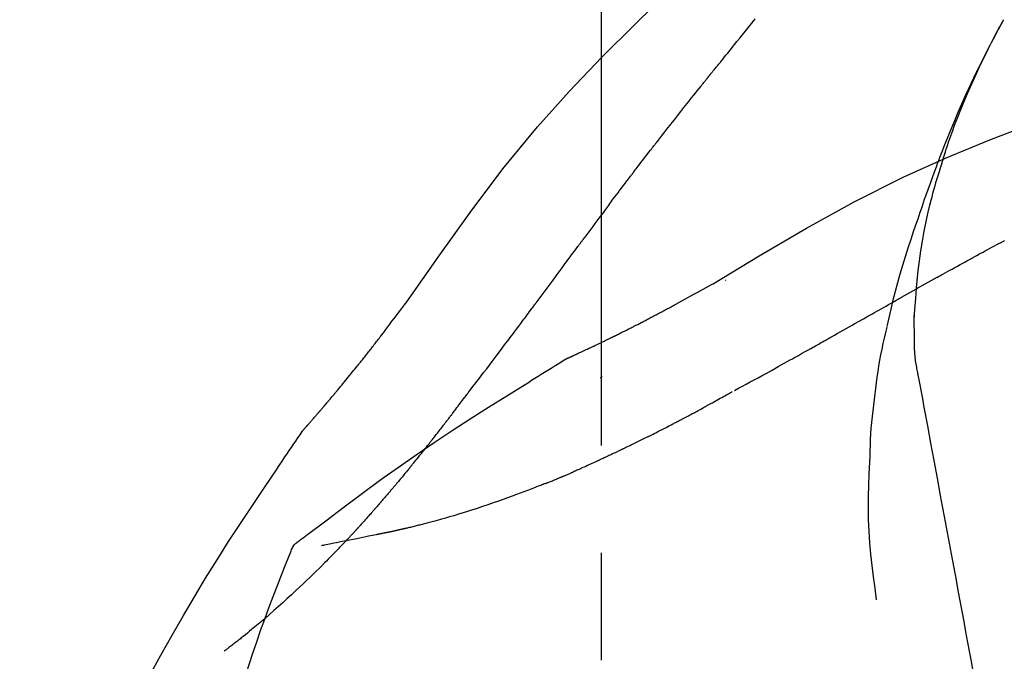
# Model space of a CAD drawing. Extents: x 0 to 26473, y -11045 to -2175.
# Drawn here: x 11162 to 11220, y -7931 to -7894 of the extents above; entities that cross this region are included whole.
import ezdxf

# ---------------------------------------------------------------- set-up
doc = ezdxf.new("R2010")
doc.units = 0
doc.header["$LTSCALE"] = 50
doc.header["$MEASUREMENT"] = 0
doc.linetypes.add('CENTER2', pattern=[1.125, 0.75, -0.125, 0.125, -0.125])
doc.layers.get('0').update_dxf_attribs({"linetype": 'CONTINUOUS'})
doc.layers.get('DEFPOINTS').update_dxf_attribs({"color": 146, "linetype": 'CONTINUOUS'})
doc.layers.add('150-機器', color=8, linetype='CONTINUOUS')
doc.layers.add('166-寸法B', color=11, linetype='CONTINUOUS')
doc.styles.add('KH001', font='txt')
doc.dimstyles.new('KH1xx030', dxfattribs={"dimscale": 30, "dimtxt": 2, "dimasz": 0.6, "dimexe": 0.3, "dimexo": 1.2, "dimgap": 0.5, "dimtad": 3, "dimdec": 1, "dimdsep": 46, "dimlunit": 6, "dimtxsty": 'KH001', "dimblk": 'DOT', "dimcen": 1, "dimdle": 1, "dimclrd": 256, "dimclre": 256, "dimclrt": 256, "dimadec": 0, "dimazin": 0, "dimtfac": 1, "dimtdec": 1, "dimtix": 1, "dimtmove": 2, "dimatfit": 3, "dimldrblk": 'CLOSEDBLANK', "dimfxl": 1, "dimtolj": 1, "dimtzin": 0, "dimlwd": -1, "dimlwe": -1, "dimarcsym": 0})

# ---------------------------------------------------------------- blocks, each defined once
blk = doc.blocks.new('F402_D')
at = {"layer": '150-機器', "color": 161, "linetype": 'CENTER2'}
blk.add_line((0, -53.668), (0, 250.266), dxfattribs=at)
at = {"layer": '150-機器', "color": 13, "linetype": 'Continuous'}
for points in [[(11.339, 179.701), (9.514, 182.321), (7.657, 184.914), (5.738, 187.454), (3.725, 189.915), (1.887, 191.968), (-0.022, 193.961), (-1.979, 195.915), (-3.958, 197.848)], [(-7.005, 193.756), (-7.094, 193.869), (-7.184, 193.981), (-7.273, 194.094), (-7.362, 194.206), (-7.497, 194.374), (-7.631, 194.543), (-7.766, 194.711), (-7.901, 194.878), (-8.059, 195.074), (-8.217, 195.269), (-8.376, 195.464), (-8.534, 195.659), (-8.614, 195.757), (-8.693, 195.854), (-8.773, 195.951), (-8.852, 196.049), (-8.892, 196.097), (-8.932, 196.146), (-8.971, 196.195)], [(-19.941, 188.119), (-19.993, 188.28), (-20.045, 188.441), (-20.097, 188.602), (-20.15, 188.763), (-20.255, 189.075), (-20.363, 189.385), (-20.473, 189.695), (-20.587, 190.003), (-20.764, 190.466), (-20.947, 190.926), (-21.137, 191.384), (-21.331, 191.84), (-21.503, 192.231), (-21.677, 192.621), (-21.855, 193.009), (-22.036, 193.395), (-22.206, 193.753), (-22.379, 194.11), (-22.555, 194.465), (-22.734, 194.818), (-22.845, 195.034), (-22.958, 195.249), (-23.071, 195.464), (-23.186, 195.678), (-23.25, 195.795), (-23.314, 195.913), (-23.379, 196.03), (-23.443, 196.148)], [(-23.436, 196.15), (-23.43, 196.138), (-23.423, 196.127), (-23.417, 196.116), (-23.411, 196.104), (-23.405, 196.093), (-23.398, 196.082), (-23.392, 196.07), (-23.386, 196.059), (-23.38, 196.048), (-23.373, 196.036), (-23.367, 196.025), (-23.361, 196.014), (-23.299, 195.902), (-23.237, 195.79), (-23.175, 195.678), (-23.113, 195.565), (-23.051, 195.451), (-22.99, 195.337), (-22.93, 195.222), (-22.869, 195.108), (-22.75, 194.881), (-22.631, 194.654), (-22.514, 194.427), (-22.397, 194.199), (-22.339, 194.083), (-22.281, 193.967), (-22.223, 193.851), (-22.165, 193.735), (-22.109, 193.62), (-22.053, 193.505), (-21.997, 193.39), (-21.941, 193.275), (-21.933, 193.259), (-21.925, 193.242), (-21.917, 193.226), (-21.909, 193.209), (-21.901, 193.193), (-21.893, 193.176), (-21.885, 193.16), (-21.877, 193.143), (-21.869, 193.127), (-21.861, 193.11), (-21.853, 193.094), (-21.845, 193.077)], [(-6.395, 193.019), (-6.42, 193.051), (-6.445, 193.082), (-6.47, 193.113), (-6.495, 193.144), (-6.533, 193.19), (-6.572, 193.236), (-6.61, 193.281), (-6.649, 193.327), (-6.694, 193.38), (-6.739, 193.433), (-6.784, 193.487), (-6.829, 193.54), (-6.851, 193.567), (-6.873, 193.594), (-6.895, 193.621), (-6.917, 193.648), (-6.928, 193.661), (-6.939, 193.675), (-6.95, 193.688), (-6.961, 193.702), (-6.967, 193.709), (-6.972, 193.716), (-6.978, 193.722), (-6.983, 193.729), (-6.985, 193.732), (-6.987, 193.734), (-6.989, 193.737), (-6.991, 193.74), (-6.992, 193.741), (-6.993, 193.741), (-6.994, 193.742), (-6.994, 193.743), (-6.995, 193.744), (-6.996, 193.745), (-6.996, 193.746), (-6.997, 193.747), (-6.998, 193.748), (-6.998, 193.749), (-6.999, 193.749), (-7, 193.75), (-7.002, 193.753), (-7.005, 193.756), (-7.006, 193.758), (-7.007, 193.759), (-7.006, 193.758), (-7.004, 193.755), (-7.002, 193.753), (-7, 193.751), (-7.001, 193.751), (-7.002, 193.753), (-7.004, 193.756), (-7.007, 193.76)], [(-21.845, 193.077), (-21.765, 192.914), (-21.686, 192.75), (-21.607, 192.586), (-21.529, 192.421), (-21.451, 192.254), (-21.375, 192.088), (-21.299, 191.92), (-21.224, 191.753), (-21.067, 191.404), (-20.913, 191.055), (-20.76, 190.705), (-20.61, 190.354), (-20.532, 190.168), (-20.455, 189.981), (-20.379, 189.794), (-20.303, 189.607), (-20.153, 189.236), (-20.004, 188.865), (-19.857, 188.492), (-19.713, 188.119), (-19.642, 187.93), (-19.571, 187.742), (-19.501, 187.553), (-19.431, 187.365), (-19.293, 186.989), (-19.156, 186.613), (-19.02, 186.236), (-18.886, 185.859), (-18.82, 185.669), (-18.755, 185.48), (-18.69, 185.29), (-18.626, 185.101), (-18.562, 184.911), (-18.498, 184.721), (-18.434, 184.531), (-18.37, 184.341)], [(-6.244, 192.831), (-6.25, 192.839), (-6.256, 192.847), (-6.263, 192.854), (-6.269, 192.862), (-6.278, 192.874), (-6.288, 192.886), (-6.297, 192.898), (-6.307, 192.909), (-6.318, 192.923), (-6.329, 192.937), (-6.34, 192.951), (-6.351, 192.964), (-6.356, 192.971), (-6.362, 192.978), (-6.367, 192.985), (-6.373, 192.992), (-6.376, 192.995), (-6.378, 192.999), (-6.381, 193.002), (-6.384, 193.006), (-6.385, 193.007), (-6.387, 193.009), (-6.388, 193.011), (-6.389, 193.012), (-6.391, 193.014), (-6.392, 193.016), (-6.394, 193.018), (-6.395, 193.019)], [(-3.262, 189.057), (-3.385, 189.215), (-3.509, 189.373), (-3.632, 189.531), (-3.756, 189.688), (-3.879, 189.847), (-4.003, 190.005), (-4.127, 190.163), (-4.251, 190.321), (-4.437, 190.557), (-4.624, 190.793), (-4.81, 191.029), (-4.997, 191.265), (-5.09, 191.383), (-5.183, 191.5), (-5.276, 191.618), (-5.37, 191.736), (-5.479, 191.873), (-5.588, 192.01), (-5.697, 192.147), (-5.806, 192.284), (-5.861, 192.352), (-5.916, 192.421), (-5.97, 192.489), (-6.025, 192.557), (-6.052, 192.592), (-6.08, 192.626), (-6.107, 192.66), (-6.134, 192.694), (-6.148, 192.711), (-6.162, 192.728), (-6.175, 192.746), (-6.189, 192.763), (-6.196, 192.771), (-6.203, 192.78), (-6.21, 192.788), (-6.216, 192.797), (-6.22, 192.801), (-6.223, 192.805), (-6.227, 192.81), (-6.23, 192.814), (-6.232, 192.816), (-6.234, 192.818), (-6.235, 192.82), (-6.237, 192.822), (-6.238, 192.823), (-6.239, 192.825), (-6.24, 192.826), (-6.24, 192.827), (-6.241, 192.828), (-6.242, 192.829), (-6.243, 192.83), (-6.244, 192.831)], [(-6.467, 180.737), (-9.2, 182.388), (-11.951, 184.002), (-14.737, 185.542), (-17.577, 186.97), (-20.092, 188.098), (-22.647, 189.143), (-25.228, 190.132), (-27.823, 191.093)], [(-1.919, 187.32), (-1.974, 187.393), (-2.03, 187.465), (-2.085, 187.538), (-2.141, 187.611), (-2.224, 187.72), (-2.308, 187.828), (-2.392, 187.937), (-2.475, 188.046), (-2.573, 188.172), (-2.671, 188.299), (-2.77, 188.425), (-2.868, 188.552), (-2.917, 188.615), (-2.966, 188.678), (-3.015, 188.741), (-3.065, 188.804), (-3.089, 188.836), (-3.114, 188.867), (-3.139, 188.899), (-3.163, 188.931), (-3.176, 188.946), (-3.188, 188.962), (-3.2, 188.978), (-3.213, 188.994), (-3.219, 189.002), (-3.225, 189.009), (-3.231, 189.017), (-3.237, 189.025), (-3.24, 189.029), (-3.242, 189.032), (-3.245, 189.035), (-3.248, 189.039), (-3.25, 189.041), (-3.251, 189.043), (-3.253, 189.046), (-3.255, 189.048), (-3.256, 189.049), (-3.256, 189.05), (-3.257, 189.051), (-3.258, 189.052), (-3.259, 189.053), (-3.26, 189.054), (-3.261, 189.056), (-3.262, 189.057)], [(-19.941, 188.118), (-19.939, 188.112), (-19.937, 188.106), (-19.935, 188.1), (-19.933, 188.094), (-19.931, 188.088), (-19.929, 188.082), (-19.927, 188.076), (-19.925, 188.07), (-19.924, 188.064), (-19.922, 188.058), (-19.92, 188.053), (-19.918, 188.047)], [(-19.941, 188.118), (-19.925, 188.07), (-19.91, 188.022), (-19.894, 187.975), (-19.879, 187.927), (-19.864, 187.879), (-19.849, 187.831), (-19.834, 187.784), (-19.818, 187.736), (-19.746, 187.508), (-19.675, 187.28), (-19.604, 187.052), (-19.534, 186.824), (-19.479, 186.643), (-19.426, 186.462), (-19.374, 186.281), (-19.324, 186.099), (-19.276, 185.916), (-19.23, 185.733), (-19.184, 185.55), (-19.14, 185.366)], [(-0.454, 185.384), (-0.514, 185.464), (-0.574, 185.545), (-0.635, 185.626), (-0.695, 185.706), (-0.786, 185.827), (-0.877, 185.949), (-0.968, 186.07), (-1.06, 186.191), (-1.167, 186.332), (-1.274, 186.473), (-1.381, 186.615), (-1.488, 186.756), (-1.542, 186.826), (-1.596, 186.897), (-1.649, 186.968), (-1.703, 187.038), (-1.73, 187.073), (-1.757, 187.109), (-1.784, 187.144), (-1.811, 187.179), (-1.824, 187.197), (-1.838, 187.214), (-1.851, 187.232), (-1.865, 187.25), (-1.871, 187.258), (-1.878, 187.267), (-1.885, 187.276), (-1.892, 187.285), (-1.895, 187.289), (-1.898, 187.294), (-1.902, 187.298), (-1.905, 187.302), (-1.906, 187.304), (-1.908, 187.306), (-1.909, 187.308), (-1.911, 187.31), (-1.911, 187.31), (-1.912, 187.311), (-1.913, 187.312), (-1.913, 187.313), (-1.914, 187.314), (-1.915, 187.315), (-1.915, 187.316), (-1.916, 187.317), (-1.917, 187.318), (-1.918, 187.319), (-1.918, 187.32), (-1.919, 187.32)], [(-18.393, 180.948), (-18.463, 181.526), (-18.537, 182.104), (-18.617, 182.68), (-18.709, 183.254), (-18.812, 183.819), (-18.926, 184.382), (-19.047, 184.943), (-19.171, 185.504)], [(-0.454, 185.384), (-0.334, 185.224), (-0.214, 185.064), (-0.094, 184.904), (0.026, 184.744), (0.144, 184.585), (0.263, 184.426), (0.381, 184.267), (0.499, 184.108), (0.618, 183.948), (0.736, 183.789), (0.854, 183.63), (0.973, 183.47)], [(-18.37, 184.341), (-18.198, 183.841), (-18.027, 183.341), (-17.859, 182.839), (-17.697, 182.336), (-17.542, 181.834), (-17.393, 181.329), (-17.252, 180.823), (-17.119, 180.314), (-16.993, 179.804), (-16.872, 179.292), (-16.756, 178.78), (-16.641, 178.267)], [(-21.678, 182.304), (-21.758, 182.348), (-21.838, 182.392), (-21.919, 182.436), (-21.999, 182.48), (-22.119, 182.545), (-22.24, 182.61), (-22.361, 182.676), (-22.481, 182.741), (-22.622, 182.817), (-22.763, 182.892), (-22.904, 182.968), (-23.046, 183.043), (-23.116, 183.081), (-23.187, 183.119), (-23.258, 183.157), (-23.328, 183.194), (-23.364, 183.213), (-23.399, 183.232), (-23.434, 183.251), (-23.47, 183.27), (-23.487, 183.279)], [(3.75, 179.721), (3.633, 179.878), (3.516, 180.036), (3.399, 180.193), (3.282, 180.351), (3.165, 180.509), (3.048, 180.666), (2.932, 180.824), (2.815, 180.982), (2.642, 181.216), (2.468, 181.451), (2.295, 181.685), (2.121, 181.919), (2.035, 182.036), (1.949, 182.153), (1.862, 182.27), (1.776, 182.386), (1.675, 182.522), (1.575, 182.657), (1.475, 182.793), (1.374, 182.929), (1.324, 182.996), (1.274, 183.064), (1.224, 183.132), (1.173, 183.199), (1.148, 183.233), (1.123, 183.267), (1.098, 183.301), (1.073, 183.335), (1.06, 183.352), (1.048, 183.369), (1.035, 183.386), (1.023, 183.402), (1.017, 183.41), (1.012, 183.417), (1.007, 183.424), (1.001, 183.431), (0.998, 183.436), (0.994, 183.441), (0.991, 183.446), (0.987, 183.451), (0.985, 183.453), (0.983, 183.455), (0.982, 183.458), (0.98, 183.46), (0.978, 183.463), (0.976, 183.465), (0.974, 183.468), (0.973, 183.47)], [(-19.552, 181.132), (-19.64, 181.181), (-19.728, 181.23), (-19.815, 181.279), (-19.903, 181.328), (-20.036, 181.402), (-20.168, 181.475), (-20.301, 181.549), (-20.434, 181.622), (-20.589, 181.708), (-20.744, 181.793), (-20.9, 181.879), (-21.055, 181.964), (-21.133, 182.007), (-21.211, 182.049), (-21.288, 182.092), (-21.366, 182.135), (-21.405, 182.156), (-21.444, 182.177), (-21.483, 182.198), (-21.522, 182.22), (-21.541, 182.23), (-21.561, 182.241), (-21.58, 182.251), (-21.6, 182.262), (-21.609, 182.267), (-21.619, 182.273), (-21.629, 182.278), (-21.639, 182.283), (-21.643, 182.286), (-21.648, 182.289), (-21.653, 182.291), (-21.658, 182.294), (-21.66, 182.295), (-21.662, 182.296), (-21.664, 182.297), (-21.666, 182.298), (-21.667, 182.299), (-21.668, 182.299), (-21.669, 182.3), (-21.67, 182.3), (-21.671, 182.301), (-21.672, 182.301), (-21.673, 182.302), (-21.674, 182.303), (-21.675, 182.303), (-21.676, 182.304), (-21.677, 182.304), (-21.678, 182.305)], [(-19.552, 181.132), (-19.377, 181.034), (-19.203, 180.937), (-19.028, 180.84), (-18.854, 180.742), (-18.681, 180.645), (-18.508, 180.548), (-18.335, 180.451), (-18.162, 180.353), (-17.989, 180.256), (-17.816, 180.159), (-17.643, 180.061), (-17.47, 179.963)], [(-18.219, 178.661), (-18.269, 179.28), (-18.319, 179.898), (-18.368, 180.517), (-18.418, 181.136)], [(-7.232, 180.987), (-7.232, 180.985), (-7.232, 180.982), (-7.232, 180.98), (-7.232, 180.978), (-7.232, 180.976), (-7.232, 180.974), (-7.232, 180.972), (-7.232, 180.969), (-7.232, 180.967), (-7.232, 180.965), (-7.232, 180.963), (-7.232, 180.961)], [(-4.341, 179.569), (-4.515, 179.668), (-4.688, 179.767), (-4.862, 179.865), (-5.037, 179.962), (-5.215, 180.06), (-5.393, 180.158), (-5.572, 180.255), (-5.751, 180.352), (-5.93, 180.449), (-6.108, 180.546), (-6.287, 180.643), (-6.465, 180.741)], [(-13.408, 177.668), (-13.579, 177.764), (-13.75, 177.86), (-13.921, 177.957), (-14.092, 178.053), (-14.263, 178.15), (-14.434, 178.246), (-14.605, 178.343), (-14.775, 178.439), (-15.029, 178.583), (-15.283, 178.727), (-15.537, 178.87), (-15.79, 179.014), (-15.917, 179.085), (-16.043, 179.157), (-16.169, 179.228), (-16.296, 179.3), (-16.443, 179.383), (-16.59, 179.466), (-16.736, 179.549), (-16.883, 179.632), (-16.957, 179.673), (-17.03, 179.715), (-17.104, 179.756), (-17.177, 179.798), (-17.214, 179.819), (-17.25, 179.839), (-17.287, 179.86), (-17.324, 179.881), (-17.342, 179.891), (-17.36, 179.901), (-17.379, 179.912), (-17.397, 179.922), (-17.405, 179.926), (-17.413, 179.931), (-17.421, 179.935), (-17.429, 179.94), (-17.434, 179.943), (-17.439, 179.946), (-17.444, 179.949), (-17.449, 179.952), (-17.452, 179.953), (-17.455, 179.954), (-17.457, 179.956), (-17.46, 179.957), (-17.462, 179.959), (-17.465, 179.96), (-17.468, 179.962), (-17.47, 179.963)], [(7.646, 174.572), (7.485, 174.778), (7.325, 174.984), (7.164, 175.19), (7.005, 175.397), (6.845, 175.604), (6.685, 175.813), (6.526, 176.021), (6.368, 176.23), (6.124, 176.551), (5.88, 176.874), (5.637, 177.196), (5.394, 177.518), (5.312, 177.627), (5.231, 177.736), (5.149, 177.845), (5.067, 177.954), (4.944, 178.118), (4.82, 178.283), (4.697, 178.448), (4.574, 178.613), (4.512, 178.696), (4.45, 178.779), (4.389, 178.862), (4.327, 178.945), (4.255, 179.041), (4.182, 179.138), (4.11, 179.235), (4.038, 179.332), (4.002, 179.381), (3.966, 179.429), (3.93, 179.478), (3.894, 179.526), (3.878, 179.547), (3.863, 179.568), (3.848, 179.589), (3.832, 179.61), (3.822, 179.624), (3.811, 179.637), (3.801, 179.651), (3.791, 179.665), (3.786, 179.672), (3.781, 179.678), (3.776, 179.685), (3.772, 179.691), (3.766, 179.698), (3.761, 179.706), (3.755, 179.713), (3.75, 179.721)], [(12.807, 177.77), (12.688, 177.931), (12.57, 178.092), (12.451, 178.252), (12.331, 178.412), (12.208, 178.574), (12.085, 178.736), (11.961, 178.897), (11.837, 179.058), (11.713, 179.219), (11.59, 179.381), (11.466, 179.543), (11.343, 179.704)], [(-3.518, 179.13), (-3.586, 179.166), (-3.653, 179.203), (-3.721, 179.24), (-3.788, 179.276), (-3.856, 179.313), (-3.925, 179.35), (-3.993, 179.386), (-4.062, 179.422), (-4.131, 179.459), (-4.2, 179.495), (-4.269, 179.531), (-4.338, 179.568)], [(-2.736, 178.719), (-2.799, 178.754), (-2.864, 178.788), (-2.928, 178.823), (-2.992, 178.857), (-3.057, 178.891), (-3.122, 178.926), (-3.188, 178.96), (-3.253, 178.994), (-3.319, 179.028), (-3.386, 179.062), (-3.452, 179.096), (-3.518, 179.13)], [(-18.255, 176.911), (-18.248, 177.409), (-18.241, 177.906), (-18.234, 178.404), (-18.226, 178.902)], [(2.114, 176.358), (2.112, 176.359), (2.109, 176.36), (2.107, 176.361), (2.105, 176.362), (2.095, 176.366), (2.084, 176.371), (2.074, 176.376), (2.064, 176.38), (2.047, 176.388), (2.031, 176.395), (2.014, 176.403), (1.997, 176.411), (1.974, 176.421), (1.951, 176.432), (1.928, 176.442), (1.905, 176.453), (1.885, 176.462), (1.865, 176.471), (1.846, 176.48), (1.826, 176.489), (1.812, 176.495), (1.798, 176.501), (1.785, 176.508), (1.771, 176.514), (1.768, 176.515), (1.766, 176.517), (1.763, 176.518), (1.76, 176.519), (1.754, 176.522), (1.748, 176.524), (1.743, 176.527), (1.737, 176.53), (1.728, 176.534), (1.719, 176.538), (1.711, 176.542), (1.702, 176.546), (1.68, 176.556), (1.659, 176.566), (1.637, 176.576), (1.615, 176.586), (1.581, 176.601), (1.547, 176.617), (1.512, 176.633), (1.478, 176.649), (1.447, 176.663), (1.416, 176.678), (1.385, 176.692), (1.354, 176.706), (1.305, 176.729), (1.256, 176.752), (1.207, 176.775), (1.158, 176.798), (1.122, 176.814), (1.086, 176.831), (1.049, 176.848), (1.013, 176.865), (0.969, 176.886), (0.925, 176.907), (0.881, 176.928), (0.837, 176.948), (0.832, 176.951), (0.827, 176.953), (0.822, 176.955), (0.817, 176.958), (0.807, 176.963), (0.797, 176.967), (0.787, 176.972), (0.777, 176.977), (0.761, 176.984), (0.746, 176.991), (0.731, 176.998), (0.716, 177.005), (0.68, 177.022), (0.644, 177.039), (0.608, 177.057), (0.571, 177.074), (0.539, 177.089), (0.507, 177.105), (0.474, 177.12), (0.442, 177.135), (0.376, 177.167), (0.309, 177.199), (0.243, 177.231), (0.176, 177.262), (0.13, 177.285), (0.083, 177.307), (0.037, 177.33), (-0.01, 177.352), (-0.083, 177.387), (-0.156, 177.423), (-0.229, 177.458), (-0.302, 177.494), (-0.327, 177.506), (-0.352, 177.518), (-0.377, 177.53), (-0.402, 177.542), (-0.44, 177.561), (-0.478, 177.58), (-0.516, 177.598), (-0.554, 177.617), (-0.567, 177.623), (-0.58, 177.63), (-0.593, 177.636), (-0.605, 177.642), (-0.625, 177.652), (-0.644, 177.661), (-0.664, 177.671), (-0.683, 177.68), (-0.69, 177.684), (-0.696, 177.687), (-0.703, 177.69), (-0.709, 177.693), (-0.722, 177.7), (-0.735, 177.706), (-0.748, 177.713), (-0.761, 177.719), (-0.82, 177.748), (-0.879, 177.777), (-0.938, 177.806), (-0.997, 177.835), (-1.057, 177.865), (-1.118, 177.895), (-1.178, 177.925), (-1.238, 177.956), (-1.348, 178.01), (-1.458, 178.065), (-1.567, 178.121), (-1.677, 178.176), (-1.732, 178.204), (-1.788, 178.232), (-1.844, 178.261), (-1.9, 178.289), (-2.007, 178.343), (-2.114, 178.398), (-2.22, 178.453), (-2.327, 178.508), (-2.378, 178.534), (-2.429, 178.56), (-2.479, 178.586), (-2.53, 178.612), (-2.581, 178.639), (-2.633, 178.665), (-2.684, 178.692), (-2.736, 178.719)], [(2.114, 176.358), (2.112, 176.359), (2.109, 176.36), (2.107, 176.361), (2.105, 176.362), (2.095, 176.366), (2.084, 176.371), (2.074, 176.376), (2.064, 176.38), (2.047, 176.388), (2.031, 176.395), (2.014, 176.403), (1.997, 176.411), (1.974, 176.421), (1.951, 176.432), (1.928, 176.442), (1.905, 176.453), (1.885, 176.462), (1.865, 176.471), (1.846, 176.48), (1.826, 176.489), (1.812, 176.495), (1.798, 176.501), (1.785, 176.508), (1.771, 176.514), (1.768, 176.515), (1.766, 176.517), (1.763, 176.518), (1.76, 176.519), (1.754, 176.522), (1.748, 176.524), (1.743, 176.527), (1.737, 176.53), (1.728, 176.534), (1.719, 176.538), (1.711, 176.542), (1.702, 176.546), (1.68, 176.556), (1.659, 176.566), (1.637, 176.576), (1.615, 176.586), (1.581, 176.601), (1.547, 176.617), (1.512, 176.633), (1.478, 176.649), (1.447, 176.663), (1.416, 176.678), (1.385, 176.692), (1.354, 176.706), (1.305, 176.729), (1.256, 176.752), (1.207, 176.775), (1.158, 176.798), (1.122, 176.814), (1.086, 176.831), (1.049, 176.848), (1.013, 176.865), (0.969, 176.886), (0.925, 176.907), (0.881, 176.928), (0.837, 176.948), (0.832, 176.951), (0.827, 176.953), (0.822, 176.955), (0.817, 176.958), (0.807, 176.963), (0.797, 176.967), (0.787, 176.972), (0.777, 176.977), (0.761, 176.984), (0.746, 176.991), (0.731, 176.998), (0.716, 177.005), (0.68, 177.022), (0.644, 177.039), (0.608, 177.057), (0.571, 177.074), (0.539, 177.089), (0.507, 177.105), (0.474, 177.12), (0.442, 177.135), (0.376, 177.167), (0.309, 177.199), (0.243, 177.231), (0.176, 177.262), (0.13, 177.285), (0.083, 177.307), (0.037, 177.33), (-0.01, 177.352), (-0.083, 177.387), (-0.156, 177.423), (-0.229, 177.458), (-0.302, 177.494), (-0.327, 177.506), (-0.352, 177.518), (-0.377, 177.53), (-0.402, 177.542), (-0.44, 177.561), (-0.478, 177.58), (-0.516, 177.598), (-0.554, 177.617), (-0.567, 177.623), (-0.58, 177.63), (-0.593, 177.636), (-0.605, 177.642), (-0.625, 177.652), (-0.644, 177.661), (-0.664, 177.671), (-0.683, 177.68), (-0.69, 177.684), (-0.696, 177.687), (-0.703, 177.69), (-0.709, 177.693), (-0.722, 177.7), (-0.735, 177.706), (-0.748, 177.713), (-0.761, 177.719), (-0.82, 177.748), (-0.879, 177.777), (-0.938, 177.806), (-0.997, 177.835), (-1.057, 177.865), (-1.118, 177.895), (-1.178, 177.925), (-1.238, 177.956), (-1.348, 178.01), (-1.458, 178.065), (-1.567, 178.121), (-1.677, 178.176), (-1.732, 178.204), (-1.788, 178.232), (-1.844, 178.261), (-1.9, 178.289), (-2.007, 178.343), (-2.114, 178.398), (-2.22, 178.453), (-2.327, 178.508), (-2.378, 178.534), (-2.429, 178.56), (-2.479, 178.586), (-2.53, 178.612), (-2.581, 178.639), (-2.633, 178.665), (-2.684, 178.692), (-2.736, 178.719)], [(-16.635, 178.241), (-16.557, 177.92), (-16.48, 177.598), (-16.406, 177.276), (-16.336, 176.953), (-16.271, 176.629), (-16.21, 176.304), (-16.155, 175.978), (-16.105, 175.651), (-16.06, 175.324), (-16.018, 174.996), (-15.978, 174.669), (-15.94, 174.341)], [(-7.755, 174.549), (-7.986, 174.672), (-8.216, 174.794), (-8.446, 174.918), (-8.676, 175.041), (-8.907, 175.166), (-9.137, 175.291), (-9.367, 175.417), (-9.597, 175.543), (-9.951, 175.738), (-10.304, 175.933), (-10.657, 176.129), (-11.01, 176.325), (-11.129, 176.391), (-11.248, 176.457), (-11.367, 176.523), (-11.486, 176.589), (-11.666, 176.69), (-11.846, 176.79), (-12.025, 176.891), (-12.205, 176.991), (-12.295, 177.042), (-12.385, 177.092), (-12.475, 177.143), (-12.565, 177.193), (-12.671, 177.253), (-12.776, 177.312), (-12.882, 177.371), (-12.987, 177.43), (-13.04, 177.46), (-13.092, 177.49), (-13.145, 177.519), (-13.198, 177.549), (-13.22, 177.562), (-13.243, 177.574), (-13.265, 177.587), (-13.288, 177.6), (-13.303, 177.608), (-13.318, 177.617), (-13.333, 177.625), (-13.348, 177.634), (-13.355, 177.638), (-13.362, 177.642), (-13.369, 177.646), (-13.376, 177.65), (-13.384, 177.654), (-13.392, 177.659), (-13.4, 177.663), (-13.408, 177.668)], [(13.379, 177.034), (13.333, 177.095), (13.286, 177.156), (13.239, 177.217), (13.193, 177.277), (13.145, 177.339), (13.098, 177.4), (13.05, 177.461), (13.002, 177.522), (12.954, 177.583), (12.905, 177.645), (12.857, 177.706), (12.808, 177.767)], [(-18.453, 175.467), (-18.446, 175.501), (-18.44, 175.536), (-18.434, 175.57), (-18.428, 175.605), (-18.415, 175.679), (-18.403, 175.752), (-18.39, 175.826), (-18.377, 175.9), (-18.36, 175.992), (-18.342, 176.084), (-18.325, 176.176), (-18.31, 176.269), (-18.297, 176.37), (-18.287, 176.471), (-18.279, 176.572), (-18.272, 176.673), (-18.268, 176.733), (-18.264, 176.792), (-18.26, 176.851), (-18.255, 176.91)], [(13.927, 176.34), (13.883, 176.398), (13.839, 176.455), (13.794, 176.513), (13.749, 176.57), (13.704, 176.628), (13.658, 176.686), (13.612, 176.744), (13.566, 176.801), (13.52, 176.86), (13.473, 176.918), (13.426, 176.976), (13.379, 177.034)], [(2.17, 176.323), (2.166, 176.326), (2.161, 176.329), (2.156, 176.332), (2.151, 176.334), (2.147, 176.337), (2.142, 176.34), (2.137, 176.343), (2.133, 176.346), (2.128, 176.349), (2.123, 176.352), (2.119, 176.355), (2.114, 176.358)], [(4.446, 174.899), (4.257, 175.019), (4.069, 175.139), (3.88, 175.258), (3.691, 175.377), (3.502, 175.496), (3.312, 175.615), (3.123, 175.733), (2.933, 175.852), (2.743, 175.969), (2.553, 176.087), (2.363, 176.204), (2.173, 176.321)], [(17.397, 172.21), (17.396, 172.212), (17.394, 172.214), (17.392, 172.216), (17.391, 172.218), (17.383, 172.226), (17.376, 172.235), (17.368, 172.243), (17.361, 172.251), (17.349, 172.265), (17.337, 172.279), (17.324, 172.292), (17.312, 172.306), (17.295, 172.325), (17.279, 172.344), (17.262, 172.363), (17.245, 172.382), (17.23, 172.399), (17.216, 172.415), (17.202, 172.431), (17.187, 172.448), (17.177, 172.459), (17.168, 172.47), (17.158, 172.481), (17.148, 172.493), (17.146, 172.495), (17.144, 172.497), (17.142, 172.5), (17.139, 172.502), (17.135, 172.507), (17.131, 172.511), (17.127, 172.516), (17.123, 172.521), (17.116, 172.528), (17.11, 172.535), (17.104, 172.543), (17.097, 172.55), (17.082, 172.568), (17.066, 172.586), (17.05, 172.604), (17.034, 172.621), (17.009, 172.65), (16.984, 172.678), (16.959, 172.707), (16.935, 172.735), (16.912, 172.761), (16.89, 172.787), (16.867, 172.812), (16.845, 172.838), (16.809, 172.879), (16.774, 172.92), (16.738, 172.961), (16.703, 173.001), (16.676, 173.031), (16.65, 173.061), (16.624, 173.092), (16.598, 173.122), (16.566, 173.159), (16.534, 173.196), (16.502, 173.233), (16.471, 173.27), (16.467, 173.274), (16.463, 173.278), (16.46, 173.282), (16.456, 173.286), (16.449, 173.295), (16.442, 173.303), (16.434, 173.312), (16.427, 173.32), (16.416, 173.333), (16.405, 173.345), (16.394, 173.358), (16.384, 173.371), (16.357, 173.401), (16.331, 173.431), (16.305, 173.462), (16.279, 173.492), (16.256, 173.519), (16.233, 173.546), (16.209, 173.574), (16.186, 173.601), (16.138, 173.657), (16.091, 173.713), (16.043, 173.769), (15.995, 173.825), (15.962, 173.864), (15.928, 173.904), (15.895, 173.943), (15.861, 173.983), (15.809, 174.045), (15.757, 174.107), (15.704, 174.169), (15.652, 174.231), (15.634, 174.252), (15.617, 174.274), (15.599, 174.295), (15.581, 174.316), (15.554, 174.349), (15.527, 174.381), (15.499, 174.414), (15.472, 174.446), (15.463, 174.457), (15.454, 174.468), (15.445, 174.479), (15.435, 174.49), (15.422, 174.507), (15.408, 174.523), (15.394, 174.54), (15.38, 174.557), (15.375, 174.562), (15.371, 174.568), (15.366, 174.573), (15.361, 174.579), (15.352, 174.59), (15.343, 174.601), (15.334, 174.612), (15.324, 174.624), (15.282, 174.674), (15.24, 174.724), (15.198, 174.775), (15.156, 174.825), (15.113, 174.877), (15.07, 174.929), (15.028, 174.982), (14.985, 175.034), (14.907, 175.128), (14.829, 175.223), (14.751, 175.318), (14.674, 175.413), (14.634, 175.462), (14.595, 175.51), (14.555, 175.559), (14.516, 175.607), (14.44, 175.701), (14.365, 175.794), (14.29, 175.887), (14.215, 175.981), (14.179, 176.025), (14.143, 176.07), (14.107, 176.114), (14.072, 176.159), (14.036, 176.204), (14, 176.249), (13.963, 176.295), (13.927, 176.34)], [(17.397, 172.21), (17.396, 172.212), (17.394, 172.214), (17.392, 172.216), (17.391, 172.218), (17.383, 172.226), (17.376, 172.235), (17.368, 172.243), (17.361, 172.251), (17.349, 172.265), (17.337, 172.279), (17.324, 172.292), (17.312, 172.306), (17.295, 172.325), (17.279, 172.344), (17.262, 172.363), (17.245, 172.382), (17.23, 172.399), (17.216, 172.415), (17.202, 172.431), (17.187, 172.448), (17.177, 172.459), (17.168, 172.47), (17.158, 172.481), (17.148, 172.493), (17.146, 172.495), (17.144, 172.497), (17.142, 172.5), (17.139, 172.502), (17.135, 172.507), (17.131, 172.511), (17.127, 172.516), (17.123, 172.521), (17.116, 172.528), (17.11, 172.535), (17.104, 172.543), (17.097, 172.55), (17.082, 172.568), (17.066, 172.586), (17.05, 172.604), (17.034, 172.621), (17.009, 172.65), (16.984, 172.678), (16.959, 172.707), (16.935, 172.735), (16.912, 172.761), (16.89, 172.787), (16.867, 172.812), (16.845, 172.838), (16.809, 172.879), (16.774, 172.92), (16.738, 172.961), (16.703, 173.001), (16.676, 173.031), (16.65, 173.061), (16.624, 173.092), (16.598, 173.122), (16.566, 173.159), (16.534, 173.196), (16.502, 173.233), (16.471, 173.27), (16.467, 173.274), (16.463, 173.278), (16.46, 173.282), (16.456, 173.286), (16.449, 173.295), (16.442, 173.303), (16.434, 173.312), (16.427, 173.32), (16.416, 173.333), (16.405, 173.345), (16.394, 173.358), (16.384, 173.371), (16.357, 173.401), (16.331, 173.431), (16.305, 173.462), (16.279, 173.492), (16.256, 173.519), (16.233, 173.546), (16.209, 173.574), (16.186, 173.601), (16.138, 173.657), (16.091, 173.713), (16.043, 173.769), (15.995, 173.825), (15.962, 173.864), (15.928, 173.904), (15.895, 173.943), (15.861, 173.983), (15.809, 174.045), (15.757, 174.107), (15.704, 174.169), (15.652, 174.231), (15.634, 174.252), (15.617, 174.274), (15.599, 174.295), (15.581, 174.316), (15.554, 174.349), (15.527, 174.381), (15.499, 174.414), (15.472, 174.446), (15.463, 174.457), (15.454, 174.468), (15.445, 174.479), (15.435, 174.49), (15.422, 174.507), (15.408, 174.523), (15.394, 174.54), (15.38, 174.557), (15.375, 174.562), (15.371, 174.568), (15.366, 174.573), (15.361, 174.579), (15.352, 174.59), (15.343, 174.601), (15.334, 174.612), (15.324, 174.624), (15.282, 174.674), (15.24, 174.724), (15.198, 174.775), (15.156, 174.825), (15.113, 174.877), (15.07, 174.929), (15.028, 174.982), (14.985, 175.034), (14.907, 175.128), (14.829, 175.223), (14.751, 175.318), (14.674, 175.413), (14.634, 175.462), (14.595, 175.51), (14.555, 175.559), (14.516, 175.607), (14.44, 175.701), (14.365, 175.794), (14.29, 175.887), (14.215, 175.981), (14.179, 176.025), (14.143, 176.07), (14.107, 176.114), (14.072, 176.159), (14.036, 176.204), (14, 176.249), (13.963, 176.295), (13.927, 176.34)], [(-18.411, 175.663), (-18.484, 175.266), (-18.558, 174.868), (-18.632, 174.471), (-18.705, 174.073), (-18.779, 173.676), (-18.853, 173.278), (-18.926, 172.881), (-19, 172.483), (-19.188, 171.469), (-19.376, 170.455), (-19.564, 169.44), (-19.752, 168.426), (-19.866, 167.809), (-19.981, 167.192), (-20.095, 166.575), (-20.209, 165.958), (-20.324, 165.341), (-20.438, 164.724), (-20.552, 164.107), (-20.667, 163.49)], [(0.044, 175.285), (0.043, 175.285), (0.043, 175.286), (0.042, 175.287), (0.041, 175.288), (0.034, 175.293), (0.028, 175.299), (0.022, 175.304), (0.015, 175.31), (0.01, 175.314), (0.005, 175.318), (0, 175.322), (-0.005, 175.327), (-0.01, 175.331), (-0.015, 175.335), (-0.019, 175.339), (-0.024, 175.343), (-0.028, 175.346), (-0.031, 175.349), (-0.035, 175.352), (-0.038, 175.355), (-0.04, 175.357), (-0.042, 175.358), (-0.044, 175.36), (-0.045, 175.361), (-0.046, 175.362), (-0.047, 175.363), (-0.048, 175.363), (-0.049, 175.364), (-0.05, 175.365), (-0.051, 175.366), (-0.051, 175.366), (-0.052, 175.367)], [(-6.122, 173.644), (-6.158, 173.663), (-6.193, 173.683), (-6.229, 173.702), (-6.264, 173.722), (-6.332, 173.759), (-6.4, 173.796), (-6.468, 173.834), (-6.537, 173.871), (-6.635, 173.926), (-6.733, 173.98), (-6.831, 174.034), (-6.929, 174.089), (-7.019, 174.139), (-7.109, 174.19), (-7.2, 174.24), (-7.29, 174.29), (-7.347, 174.322), (-7.405, 174.355), (-7.462, 174.387), (-7.519, 174.419), (-7.547, 174.434), (-7.574, 174.45), (-7.602, 174.465), (-7.629, 174.48)], [(17.61, 165.787), (17.55, 165.833), (17.489, 165.878), (17.429, 165.924), (17.369, 165.969), (17.309, 166.015), (17.249, 166.06), (17.189, 166.105), (17.128, 166.15), (16.063, 166.955), (14.997, 167.76), (13.928, 168.561), (12.852, 169.351), (11.827, 170.083), (10.792, 170.802), (9.75, 171.509), (8.699, 172.204), (7.642, 172.887), (6.579, 173.563), (5.513, 174.232), (4.446, 174.899)], [(7.726, 174.468), (7.725, 174.469), (7.725, 174.47), (7.724, 174.471), (7.723, 174.472), (7.718, 174.478), (7.713, 174.485), (7.708, 174.492), (7.703, 174.499), (7.699, 174.504), (7.695, 174.509), (7.691, 174.514), (7.687, 174.519), (7.683, 174.524), (7.679, 174.529), (7.675, 174.535), (7.671, 174.54), (7.668, 174.543), (7.665, 174.547), (7.663, 174.551), (7.66, 174.554), (7.658, 174.556), (7.657, 174.558), (7.656, 174.56), (7.654, 174.561), (7.654, 174.562), (7.653, 174.563), (7.652, 174.564), (7.651, 174.565), (7.651, 174.566), (7.65, 174.567), (7.649, 174.568), (7.649, 174.569)], [(8.769, 173.081), (8.745, 173.113), (8.72, 173.146), (8.696, 173.178), (8.671, 173.21), (8.624, 173.272), (8.577, 173.334), (8.53, 173.396), (8.483, 173.458), (8.416, 173.547), (8.348, 173.637), (8.281, 173.726), (8.213, 173.816), (8.151, 173.899), (8.089, 173.981), (8.028, 174.064), (7.966, 174.147), (7.926, 174.199), (7.887, 174.252), (7.847, 174.305), (7.808, 174.357), (7.789, 174.383), (7.77, 174.408), (7.752, 174.433), (7.733, 174.458)], [(-15.94, 174.341), (-15.895, 174.011), (-15.851, 173.68), (-15.81, 173.35), (-15.772, 173.019), (-15.74, 172.687), (-15.712, 172.355), (-15.689, 172.023), (-15.67, 171.69), (-15.656, 171.357), (-15.645, 171.024), (-15.635, 170.691), (-15.627, 170.358)], [(-4.368, 172.703), (-4.395, 172.717), (-4.421, 172.731), (-4.448, 172.745), (-4.475, 172.759), (-4.527, 172.787), (-4.58, 172.814), (-4.632, 172.842), (-4.685, 172.87), (-4.762, 172.911), (-4.84, 172.952), (-4.917, 172.993), (-4.994, 173.034), (-5.069, 173.074), (-5.143, 173.114), (-5.218, 173.154), (-5.292, 173.194), (-5.364, 173.232), (-5.436, 173.271), (-5.507, 173.309), (-5.579, 173.348), (-5.648, 173.385), (-5.717, 173.423), (-5.786, 173.46), (-5.855, 173.497), (-5.9, 173.522), (-5.944, 173.547), (-5.989, 173.571), (-6.034, 173.596), (-6.056, 173.608), (-6.078, 173.62), (-6.1, 173.632), (-6.122, 173.644)], [(9.989, 171.508), (9.971, 171.532), (9.952, 171.555), (9.933, 171.579), (9.915, 171.603), (9.878, 171.649), (9.841, 171.696), (9.804, 171.743), (9.767, 171.789), (9.713, 171.858), (9.659, 171.927), (9.606, 171.996), (9.552, 172.065), (9.5, 172.132), (9.448, 172.199), (9.396, 172.265), (9.344, 172.332), (9.294, 172.397), (9.245, 172.461), (9.195, 172.526), (9.145, 172.59), (9.097, 172.652), (9.05, 172.714), (9.002, 172.776), (8.954, 172.839), (8.923, 172.879), (8.892, 172.92), (8.861, 172.961), (8.83, 173.001), (8.815, 173.021), (8.8, 173.041), (8.784, 173.061), (8.769, 173.081)], [(-2.7, 171.845), (-2.719, 171.855), (-2.738, 171.864), (-2.757, 171.874), (-2.777, 171.884), (-2.815, 171.903), (-2.854, 171.923), (-2.893, 171.942), (-2.932, 171.962), (-3.022, 172.008), (-3.113, 172.054), (-3.203, 172.1), (-3.293, 172.146), (-3.413, 172.207), (-3.533, 172.268), (-3.653, 172.33), (-3.773, 172.392), (-3.873, 172.444), (-3.973, 172.496), (-4.073, 172.549), (-4.173, 172.601), (-4.222, 172.627), (-4.27, 172.652), (-4.319, 172.677), (-4.368, 172.703)], [(17.435, 172.156), (17.431, 172.16), (17.428, 172.165), (17.425, 172.169), (17.422, 172.174), (17.419, 172.179), (17.416, 172.183), (17.413, 172.188), (17.41, 172.192), (17.407, 172.197), (17.403, 172.201), (17.4, 172.206), (17.397, 172.21)], [(18.934, 169.929), (18.811, 170.116), (18.687, 170.302), (18.563, 170.488), (18.439, 170.674), (18.315, 170.859), (18.19, 171.045), (18.065, 171.23), (17.94, 171.415), (17.814, 171.6), (17.688, 171.784), (17.562, 171.969), (17.436, 172.153)], [(-2.7, 171.845), (-2.673, 171.831), (-2.646, 171.818), (-2.619, 171.804), (-2.592, 171.791), (-2.538, 171.764), (-2.485, 171.737), (-2.432, 171.711), (-2.379, 171.684), (-2.3, 171.645), (-2.222, 171.606), (-2.143, 171.568), (-2.065, 171.529), (-1.989, 171.492), (-1.914, 171.454), (-1.838, 171.417), (-1.762, 171.38), (-1.689, 171.345), (-1.616, 171.309), (-1.543, 171.274), (-1.47, 171.238), (-1.423, 171.215), (-1.375, 171.193), (-1.327, 171.17), (-1.28, 171.147), (-1.256, 171.135), (-1.233, 171.124), (-1.21, 171.113), (-1.186, 171.102)], [(-1.186, 171.102), (-1.16, 171.089), (-1.134, 171.077), (-1.108, 171.064), (-1.082, 171.052), (-1.032, 171.028), (-0.981, 171.003), (-0.93, 170.979), (-0.879, 170.955), (-0.805, 170.919), (-0.731, 170.884), (-0.657, 170.849), (-0.583, 170.814), (-0.513, 170.781), (-0.442, 170.748), (-0.372, 170.715), (-0.302, 170.682), (-0.236, 170.651), (-0.169, 170.62), (-0.103, 170.589), (-0.036, 170.558), (0.007, 170.538), (0.05, 170.518), (0.092, 170.499), (0.135, 170.479), (0.156, 170.469), (0.177, 170.459), (0.198, 170.45), (0.219, 170.44)], [(11.164, 170.046), (11.15, 170.063), (11.137, 170.079), (11.123, 170.096), (11.11, 170.112), (11.082, 170.146), (11.055, 170.18), (11.027, 170.213), (11, 170.247), (10.936, 170.326), (10.872, 170.404), (10.808, 170.483), (10.744, 170.562), (10.66, 170.667), (10.575, 170.772), (10.49, 170.877), (10.406, 170.982), (10.336, 171.07), (10.266, 171.159), (10.196, 171.247), (10.126, 171.336), (10.092, 171.379), (10.058, 171.422), (10.023, 171.465), (9.989, 171.508)], [(0.219, 170.44), (0.255, 170.424), (0.29, 170.407), (0.326, 170.391), (0.362, 170.374), (0.429, 170.343), (0.496, 170.313), (0.563, 170.282), (0.63, 170.251), (0.723, 170.209), (0.817, 170.166), (0.911, 170.124), (1.004, 170.082), (1.078, 170.049), (1.153, 170.015), (1.227, 169.982), (1.301, 169.949), (1.344, 169.93), (1.388, 169.912), (1.431, 169.893), (1.474, 169.874), (1.49, 169.867), (1.507, 169.86), (1.523, 169.852), (1.54, 169.845)], [(-15.627, 170.358), (-15.594, 169.69), (-15.565, 169.021), (-15.546, 168.353), (-15.54, 167.684), (-15.553, 167.014), (-15.583, 166.344), (-15.628, 165.676), (-15.688, 165.008), (-15.76, 164.343), (-15.842, 163.679), (-15.93, 163.016), (-16.021, 162.353)], [(11.164, 170.046), (11.183, 170.023), (11.203, 169.999), (11.222, 169.976), (11.241, 169.952), (11.279, 169.906), (11.316, 169.86), (11.354, 169.814), (11.392, 169.768), (11.448, 169.701), (11.504, 169.633), (11.56, 169.566), (11.616, 169.499), (11.67, 169.434), (11.724, 169.369), (11.778, 169.305), (11.832, 169.24), (11.884, 169.178), (11.936, 169.116), (11.988, 169.054), (12.041, 168.992), (12.075, 168.951), (12.109, 168.911), (12.143, 168.871), (12.177, 168.83), (12.194, 168.811), (12.211, 168.791), (12.228, 168.771), (12.245, 168.751)], [(27.254, 156.251), (27.218, 156.317), (27.181, 156.383), (27.145, 156.449), (27.108, 156.515), (27.072, 156.581), (27.035, 156.647), (26.999, 156.713), (26.962, 156.779), (26.316, 157.947), (25.67, 159.116), (25.019, 160.282), (24.357, 161.442), (23.718, 162.528), (23.066, 163.606), (22.401, 164.675), (21.723, 165.738), (21.036, 166.792), (20.34, 167.841), (19.638, 168.886), (18.934, 169.929)], [(1.54, 169.845), (1.546, 169.842), (1.553, 169.84), (1.559, 169.837), (1.565, 169.834), (1.572, 169.831), (1.578, 169.828), (1.585, 169.826), (1.591, 169.823), (1.597, 169.82), (1.604, 169.817), (1.61, 169.815), (1.616, 169.812)], [(2.338, 169.503), (2.323, 169.509), (2.308, 169.515), (2.293, 169.522), (2.278, 169.528), (2.248, 169.541), (2.218, 169.553), (2.188, 169.566), (2.157, 169.579), (2.112, 169.598), (2.067, 169.617), (2.022, 169.636), (1.977, 169.656), (1.932, 169.675), (1.887, 169.694), (1.842, 169.714), (1.796, 169.733), (1.766, 169.746), (1.736, 169.76), (1.706, 169.773), (1.676, 169.786), (1.661, 169.792), (1.646, 169.799), (1.631, 169.805), (1.616, 169.812)], [(3.258, 169.126), (3.239, 169.134), (3.22, 169.142), (3.2, 169.149), (3.181, 169.157), (3.143, 169.172), (3.104, 169.188), (3.066, 169.203), (3.028, 169.219), (2.97, 169.242), (2.912, 169.265), (2.855, 169.289), (2.797, 169.312), (2.74, 169.336), (2.683, 169.359), (2.625, 169.383), (2.568, 169.407), (2.53, 169.423), (2.491, 169.439), (2.453, 169.455), (2.415, 169.471), (2.396, 169.479), (2.377, 169.487), (2.358, 169.495), (2.338, 169.503)], [(3.258, 169.126), (3.328, 169.099), (3.398, 169.071), (3.468, 169.044), (3.537, 169.016), (3.678, 168.961), (3.818, 168.905), (3.959, 168.849), (4.1, 168.794), (4.31, 168.714), (4.52, 168.635), (4.731, 168.558), (4.942, 168.48), (5.205, 168.384), (5.47, 168.288), (5.734, 168.192), (5.999, 168.098), (6.307, 167.99), (6.616, 167.884), (6.925, 167.78), (7.235, 167.677), (7.577, 167.566), (7.919, 167.458), (8.262, 167.352), (8.606, 167.248), (8.845, 167.178), (9.084, 167.109), (9.324, 167.042), (9.564, 166.975), (9.714, 166.934), (9.864, 166.894), (10.014, 166.854), (10.164, 166.814), (10.235, 166.796), (10.306, 166.777), (10.377, 166.759), (10.448, 166.74), (10.517, 166.722), (10.587, 166.705), (10.656, 166.687), (10.726, 166.67), (10.794, 166.653), (10.862, 166.636), (10.93, 166.619), (10.998, 166.602), (11.064, 166.586), (11.131, 166.57), (11.198, 166.554), (11.264, 166.538), (11.308, 166.528), (11.351, 166.518), (11.394, 166.508), (11.437, 166.498), (11.459, 166.493), (11.481, 166.488), (11.502, 166.483), (11.524, 166.478)], [(12.245, 168.751), (12.263, 168.729), (12.282, 168.707), (12.301, 168.685), (12.319, 168.663), (12.356, 168.621), (12.392, 168.578), (12.429, 168.535), (12.465, 168.492), (12.518, 168.43), (12.572, 168.368), (12.625, 168.305), (12.679, 168.243), (12.729, 168.184), (12.78, 168.126), (12.831, 168.067), (12.882, 168.008), (12.93, 167.953), (12.978, 167.897), (13.026, 167.842), (13.074, 167.787), (13.105, 167.751), (13.136, 167.716), (13.167, 167.68), (13.199, 167.644), (13.214, 167.627), (13.229, 167.61), (13.244, 167.593), (13.259, 167.575)], [(13.259, 167.575), (13.285, 167.546), (13.311, 167.516), (13.337, 167.487), (13.363, 167.457), (13.412, 167.402), (13.46, 167.346), (13.509, 167.291), (13.558, 167.235), (13.626, 167.158), (13.694, 167.082), (13.763, 167.005), (13.831, 166.929), (13.885, 166.868), (13.939, 166.807), (13.994, 166.747), (14.048, 166.687), (14.08, 166.652), (14.112, 166.617), (14.144, 166.582), (14.175, 166.548), (14.187, 166.534), (14.2, 166.521), (14.212, 166.508), (14.224, 166.494)], [(11.524, 166.478), (11.53, 166.476), (11.537, 166.475), (11.543, 166.473), (11.55, 166.472), (11.563, 166.469), (11.576, 166.466), (11.589, 166.463), (11.602, 166.46), (11.624, 166.455), (11.646, 166.45), (11.667, 166.445), (11.689, 166.44), (11.713, 166.435), (11.737, 166.43), (11.76, 166.424), (11.784, 166.419), (11.801, 166.415), (11.818, 166.411), (11.835, 166.407), (11.852, 166.403), (11.86, 166.402), (11.868, 166.4), (11.877, 166.398), (11.885, 166.396)], [(14.224, 166.494), (14.229, 166.489), (14.233, 166.484), (14.238, 166.479), (14.243, 166.474), (14.247, 166.469), (14.252, 166.464), (14.257, 166.459), (14.262, 166.453), (14.266, 166.448), (14.271, 166.443), (14.276, 166.438), (14.28, 166.433)], [(14.814, 165.857), (14.803, 165.869), (14.792, 165.881), (14.78, 165.893), (14.769, 165.904), (14.747, 165.928), (14.725, 165.952), (14.702, 165.976), (14.68, 166), (14.646, 166.036), (14.613, 166.072), (14.579, 166.108), (14.546, 166.144), (14.513, 166.18), (14.479, 166.216), (14.446, 166.252), (14.413, 166.288), (14.391, 166.312), (14.369, 166.336), (14.347, 166.36), (14.324, 166.385), (14.313, 166.397), (14.302, 166.409), (14.291, 166.421), (14.28, 166.433)], [(11.885, 166.396), (11.899, 166.393), (11.913, 166.39), (11.927, 166.386), (11.941, 166.383), (11.967, 166.377), (11.993, 166.371), (12.019, 166.366), (12.045, 166.36), (12.081, 166.352), (12.116, 166.344), (12.151, 166.336), (12.186, 166.328), (12.215, 166.322), (12.243, 166.315), (12.272, 166.309), (12.301, 166.303), (12.323, 166.298), (12.345, 166.294), (12.367, 166.29), (12.389, 166.285), (12.405, 166.281), (12.42, 166.278), (12.436, 166.275), (12.452, 166.272), (12.46, 166.271), (12.468, 166.271), (12.477, 166.27), (12.485, 166.269), (12.488, 166.269), (12.491, 166.268), (12.494, 166.268), (12.497, 166.268)], [(12.496, 166.268), (12.497, 166.268), (12.498, 166.268), (12.499, 166.267), (12.5, 166.267), (12.514, 166.263), (12.528, 166.259), (12.542, 166.256), (12.556, 166.252), (12.583, 166.247), (12.611, 166.242), (12.639, 166.238), (12.667, 166.234), (12.707, 166.227), (12.747, 166.218), (12.788, 166.208), (12.828, 166.199), (12.866, 166.191), (12.905, 166.183), (12.943, 166.176), (12.981, 166.168), (13.018, 166.161), (13.055, 166.153), (13.091, 166.145), (13.128, 166.138), (13.237, 166.115), (13.346, 166.093), (13.456, 166.07), (13.565, 166.048), (13.737, 166.013), (13.909, 165.978), (14.081, 165.943), (14.253, 165.908), (14.468, 165.865), (14.684, 165.822), (14.899, 165.779), (15.115, 165.736), (15.273, 165.704), (15.432, 165.673), (15.59, 165.641), (15.749, 165.61), (15.843, 165.591), (15.938, 165.573), (16.032, 165.554), (16.127, 165.536), (16.163, 165.528), (16.2, 165.521), (16.236, 165.514), (16.273, 165.507), (16.281, 165.505), (16.29, 165.503), (16.299, 165.502), (16.307, 165.5)], [(15.501, 165.139), (15.487, 165.154), (15.472, 165.169), (15.458, 165.183), (15.443, 165.198), (15.415, 165.228), (15.386, 165.258), (15.357, 165.287), (15.328, 165.317), (15.285, 165.362), (15.242, 165.406), (15.199, 165.451), (15.156, 165.496), (15.113, 165.541), (15.07, 165.586), (15.027, 165.631), (14.985, 165.676), (14.956, 165.706), (14.928, 165.736), (14.899, 165.766), (14.871, 165.796), (14.857, 165.812), (14.843, 165.827), (14.828, 165.842), (14.814, 165.857)], [(18.1, 165.143), (18.078, 165.208), (18.055, 165.273), (18.029, 165.337), (17.999, 165.399), (17.963, 165.459), (17.923, 165.517), (17.878, 165.571), (17.829, 165.622), (17.777, 165.667), (17.723, 165.709), (17.667, 165.749), (17.61, 165.787)], [(15.501, 165.139), (15.554, 165.085), (15.606, 165.032), (15.659, 164.978), (15.712, 164.925), (15.817, 164.817), (15.923, 164.709), (16.029, 164.601), (16.135, 164.493), (16.294, 164.335), (16.454, 164.177), (16.615, 164.02), (16.776, 163.864), (16.978, 163.668), (17.18, 163.473), (17.383, 163.279), (17.587, 163.085), (17.824, 162.861), (18.063, 162.638), (18.304, 162.417), (18.545, 162.197), (18.812, 161.957), (19.08, 161.719), (19.351, 161.483), (19.623, 161.248), (19.812, 161.087), (20.003, 160.927), (20.194, 160.767), (20.387, 160.609), (20.507, 160.511), (20.628, 160.413), (20.749, 160.315), (20.87, 160.218), (20.927, 160.172), (20.984, 160.126), (21.041, 160.081), (21.099, 160.035), (21.155, 159.99), (21.211, 159.946), (21.268, 159.902), (21.324, 159.857), (21.379, 159.814), (21.434, 159.771), (21.49, 159.728), (21.545, 159.685), (21.599, 159.643), (21.654, 159.601), (21.708, 159.56), (21.763, 159.518), (21.798, 159.491), (21.833, 159.464), (21.869, 159.438), (21.904, 159.411), (21.922, 159.398), (21.94, 159.384), (21.957, 159.371), (21.975, 159.358)], [(20.954, 157.239), (20.741, 157.906), (20.526, 158.572), (20.309, 159.238), (20.086, 159.901), (19.858, 160.563), (19.623, 161.222), (19.382, 161.879), (19.135, 162.534), (18.883, 163.187), (18.626, 163.837), (18.365, 164.487), (18.103, 165.135)], [(-20.667, 163.49), (-20.779, 162.887), (-20.891, 162.283), (-21.002, 161.679), (-21.114, 161.076), (-21.226, 160.472), (-21.338, 159.869), (-21.45, 159.265), (-21.562, 158.661), (-21.674, 158.058), (-21.786, 157.454), (-21.897, 156.851), (-22.009, 156.247)]]:
    blk.add_lwpolyline(points, dxfattribs=at)
blk = doc.blocks.new('_Dot')
at = {"color": 0, "linetype": 'ByBlock', "lineweight": -2}
blk.add_line((-0.5, 0), (-1, 0), dxfattribs=at)
at = {"color": 0, "linetype": 'ByBlock', "const_width": 0.5}
blk.add_lwpolyline([(-0.25, 0, 1), (0.25, 0, 1)], format="xyb", close=True, dxfattribs=at)
blk = doc.blocks.new('*D93')
at = {"layer": '166-寸法B', "transparency": 16777216}
for p, q in [((10976.308, -7889.419), (10976.308, -7794.415)), ((11776.308, -8056.422), (11776.308, -7794.415)), ((10994.308, -7803.415), (11758.308, -7803.415))]:
    blk.add_line(p, q, dxfattribs=at)
at = {"layer": 'DEFPOINTS', "color": 0, "transparency": 16777216}
for p in [(11776.308, -7803.415), (10976.308, -7925.419), (11776.308, -8092.422)]:
    blk.add_point(p, dxfattribs=at)
at = {"layer": '166-寸法B', "transparency": 16777216, "xscale": 18, "yscale": 18, "zscale": 18, "rotation": 180}
blk.add_blockref('_Dot', (10976.308, -7803.415), dxfattribs=at)
at = {"layer": '166-寸法B', "transparency": 16777216, "xscale": 18, "yscale": 18, "zscale": 18}
blk.add_blockref('_Dot', (11776.308, -7803.415), dxfattribs=at)
at = {"layer": '166-寸法B', "transparency": 16777216, "insert": (11376.308, -7758.415), "char_height": 60, "attachment_point": 5, "style": 'KH001'}
blk.add_mtext('\\A1;800', dxfattribs=at)
blk = doc.blocks.new('_ClosedBlank')
at = {"color": 0, "linetype": 'ByBlock', "lineweight": -2}
for p, q in [((-1, 0.1667), (0, 0)), ((-1, 0.1667), (-1, -0.1667)), ((0, 0), (-1, -0.1667))]:
    blk.add_line(p, q, dxfattribs=at)

msp = doc.modelspace()

# ---------------------------------------------------------------- block references
at = {"layer": '150-機器', "xscale": -1}
msp.add_blockref('F402_D', (11196.308, -8089.73), dxfattribs=at)

# ---------------------------------------------------------------- dimensions: what is measured, and where the dimension line sits
at = {"layer": '166-寸法B'}
dim = msp.add_linear_dim(base=(11776.308, -7803.415), p1=(10976.308, -7925.419), p2=(11776.308, -8092.422), dimstyle='KH1xx030', dxfattribs=at)
dim.commit()
dim.dimension.update_dxf_attribs({"geometry": '*D93', "text_midpoint": (11376.308, -7758.415)})

doc.saveas('drawing.dxf')
